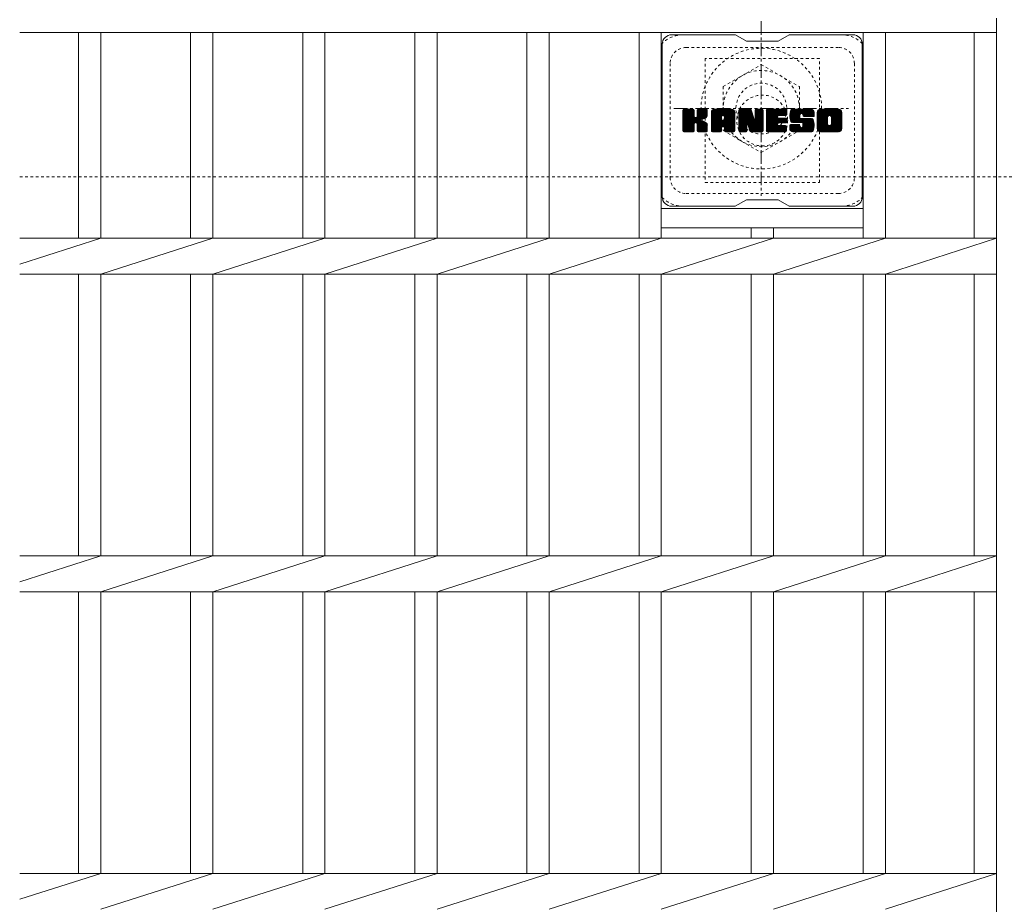
# Model space of a CAD drawing. Units: millimetres. Extents: x -1601 to 19, y -530 to 1300.
# Drawn here: x -1601 to -1291, y 866 to 1144 of the extents above; entities that cross this region are included whole.
import ezdxf

# ---------------------------------------------------------------- set-up
doc = ezdxf.new("R2010")
doc.units = ezdxf.units.MM
doc.linetypes.add('中心線（短）', pattern=[6.773333, 4.233333, -0.846667, 0.846667, -0.846667])
doc.linetypes.add('点線（標準）', pattern=[1.693333, 0.846667, -0.846667])
for name, color, linetype in [('(K)ボルトキャップ', 6, 'Continuous'), ('(K)ボルト固定部', 2, 'Continuous'), ('(K)受枠', 2, 'Continuous'), ('(K)蓋', 3, 'Continuous')]:
    doc.layers.add(name, color=color, linetype=linetype)

msp = doc.modelspace()

# ---------------------------------------------------------------- linework, layer by layer
at = {"layer": '(K)ボルトキャップ', "color": 6, "linetype": 'Continuous', "lineweight": 9}
for p, q in [((-1375.79, 1139.41), (-1395.79, 1139.41)), ((-1372.29, 1137.41), (-1375.75, 1139.41)), ((-1362.29, 1137.41), (-1358.82, 1139.41)), ((-1338.79, 1139.41), (-1358.82, 1139.41)), ((-1398.79, 1136.41), (-1398.79, 1088.41)), ((-1372.29, 1137.41), (-1362.29, 1137.41)), ((-1335.79, 1136.41), (-1335.79, 1088.41)), ((-1392.29, 1112.68), (-1389.03, 1115.93)), ((-1392.29, 1112.87), (-1389.23, 1115.93)), ((-1392.29, 1113.06), (-1389.42, 1115.93)), ((-1392.29, 1113.25), (-1389.61, 1115.93)), ((-1392.29, 1113.45), (-1389.8, 1115.93)), ((-1392.29, 1113.64), (-1389.99, 1115.93)), ((-1392.29, 1113.83), (-1390.18, 1115.93)), ((-1392.29, 1114.02), (-1390.38, 1115.93)), ((-1392.29, 1114.21), (-1390.57, 1115.93)), ((-1392.29, 1114.41), (-1390.76, 1115.93)), ((-1392.29, 1114.6), (-1390.95, 1115.93)), ((-1392.29, 1114.79), (-1391.14, 1115.93)), ((-1392.29, 1114.98), (-1391.33, 1115.93)), ((-1392.29, 1115.17), (-1391.53, 1115.93)), ((-1392.29, 1115.36), (-1391.72, 1115.93)), ((-1392.29, 1115.56), (-1391.91, 1115.93)), ((-1392.29, 1112.49), (-1388.89, 1115.88)), ((-1392.29, 1112.3), (-1388.8, 1115.79)), ((-1392.29, 1112.1), (-1388.75, 1115.64)), ((-1392.29, 1109.19), (-1392.29, 1115.63)), ((-1392.29, 1111.91), (-1388.75, 1115.45)), ((-1392.29, 1111.72), (-1388.75, 1115.26)), ((-1392.29, 1111.53), (-1388.75, 1115.06)), ((-1392.29, 1111.34), (-1388.75, 1114.87)), ((-1392.29, 1111.15), (-1388.75, 1114.68)), ((-1392.29, 1110.95), (-1388.75, 1114.49)), ((-1392.29, 1110.76), (-1388.75, 1114.3)), ((-1392.29, 1110.57), (-1388.75, 1114.11)), ((-1392.29, 1110.38), (-1388.75, 1113.91)), ((-1392.29, 1110.19), (-1388.74, 1113.74)), ((-1392.29, 1110), (-1388.68, 1113.6)), ((-1392.29, 1109.8), (-1388.59, 1113.5)), ((-1392.29, 1109.61), (-1388.48, 1113.42)), ((-1392.29, 1109.23), (-1388.12, 1113.4)), ((-1392.29, 1109.42), (-1388.33, 1113.38)), ((-1392.26, 1109.06), (-1385.39, 1115.93)), ((-1392.23, 1115.8), (-1392.15, 1115.88)), ((-1392.18, 1108.95), (-1385.2, 1115.93)), ((-1392.05, 1108.89), (-1385.01, 1115.93)), ((-1389.05, 1115.93), (-1391.98, 1115.93)), ((-1391.86, 1108.88), (-1384.82, 1115.92)), ((-1391.67, 1108.88), (-1384.7, 1115.86)), ((-1391.48, 1108.88), (-1384.62, 1115.75)), ((-1388.75, 1115.63), (-1388.75, 1113.85)), ((-1388.46, 1111.71), (-1384.59, 1115.58)), ((-1388.23, 1111.75), (-1384.59, 1115.39)), ((-1388.08, 1111.71), (-1384.59, 1115.2)), ((-1387.96, 1111.63), (-1384.59, 1115)), ((-1387.81, 1113.7), (-1385.58, 1115.93)), ((-1387.79, 1113.92), (-1385.77, 1115.93)), ((-1387.79, 1114.11), (-1385.97, 1115.93)), ((-1387.79, 1114.3), (-1386.16, 1115.93)), ((-1387.79, 1114.5), (-1386.35, 1115.93)), ((-1387.79, 1114.69), (-1386.54, 1115.93)), ((-1387.79, 1114.88), (-1386.73, 1115.93)), ((-1387.79, 1115.07), (-1386.92, 1115.93)), ((-1387.79, 1115.26), (-1387.12, 1115.93)), ((-1387.79, 1115.45), (-1387.31, 1115.93)), ((-1387.79, 1115.65), (-1387.5, 1115.93)), ((-1387.79, 1115.63), (-1387.79, 1113.85)), ((-1384.9, 1115.93), (-1387.48, 1115.93)), ((-1386.68, 1112.73), (-1384.59, 1114.81)), ((-1386.45, 1112.76), (-1384.59, 1114.62)), ((-1386.21, 1112.82), (-1384.59, 1114.43)), ((-1385.94, 1112.89), (-1384.59, 1114.24)), ((-1385.64, 1113), (-1384.6, 1114.04)), ((-1385.3, 1113.15), (-1384.65, 1113.8)), ((-1384.59, 1115.63), (-1384.59, 1114.13)), ((-1383.31, 1110.53), (-1377.91, 1115.93)), ((-1383.31, 1110.72), (-1378.11, 1115.93)), ((-1383.31, 1110.91), (-1378.3, 1115.93)), ((-1383.31, 1111.11), (-1378.49, 1115.93)), ((-1383.31, 1111.3), (-1378.68, 1115.93)), ((-1383.31, 1111.49), (-1378.87, 1115.93)), ((-1383.31, 1111.68), (-1379.06, 1115.93)), ((-1383.31, 1111.87), (-1379.26, 1115.93)), ((-1383.31, 1112.06), (-1379.45, 1115.93)), ((-1383.31, 1112.26), (-1379.64, 1115.93)), ((-1383.31, 1112.45), (-1379.83, 1115.93)), ((-1383.31, 1112.64), (-1380.02, 1115.93)), ((-1383.31, 1112.83), (-1380.21, 1115.93)), ((-1383.31, 1113.02), (-1380.41, 1115.93)), ((-1383.31, 1113.21), (-1380.6, 1115.93)), ((-1383.31, 1113.41), (-1380.79, 1115.93)), ((-1383.31, 1113.6), (-1380.98, 1115.93)), ((-1383.31, 1113.79), (-1381.17, 1115.93)), ((-1383.31, 1113.98), (-1381.36, 1115.93)), ((-1383.31, 1114.17), (-1381.56, 1115.93)), ((-1383.31, 1114.37), (-1381.75, 1115.93)), ((-1383.31, 1114.56), (-1381.94, 1115.93)), ((-1383.31, 1114.75), (-1382.13, 1115.93)), ((-1383.31, 1114.94), (-1382.32, 1115.93)), ((-1383.31, 1109.19), (-1383.31, 1114.93)), ((-1383.31, 1110.34), (-1380.12, 1113.54)), ((-1383.31, 1110.15), (-1380.12, 1113.34)), ((-1383.31, 1109.96), (-1380.12, 1113.15)), ((-1383.31, 1109.76), (-1380.12, 1112.96)), ((-1383.29, 1115.16), (-1382.54, 1115.9)), ((-1383.13, 1115.51), (-1382.9, 1115.74)), ((-1382.66, 1108.88), (-1376.09, 1115.45)), ((-1382.47, 1108.88), (-1376.02, 1115.33)), ((-1376.95, 1115.93), (-1382.31, 1115.93)), ((-1382.28, 1108.88), (-1375.97, 1115.19)), ((-1382.09, 1108.88), (-1375.94, 1115.02)), ((-1381.89, 1108.88), (-1375.94, 1114.84)), ((-1381.7, 1108.88), (-1375.94, 1114.65)), ((-1381.51, 1108.88), (-1375.94, 1114.45)), ((-1380.12, 1112.48), (-1380.12, 1113.52)), ((-1379.73, 1110.47), (-1375.94, 1114.26)), ((-1379.64, 1114.01), (-1377.72, 1115.93)), ((-1379.54, 1110.47), (-1375.94, 1114.07)), ((-1379.47, 1113.99), (-1377.53, 1115.93)), ((-1379.4, 1110.42), (-1375.94, 1113.88)), ((-1379.35, 1113.93), (-1377.34, 1115.93)), ((-1379.28, 1110.34), (-1375.94, 1113.69)), ((-1379.25, 1113.83), (-1377.15, 1115.93)), ((-1379.2, 1110.23), (-1375.94, 1113.5)), ((-1379.17, 1113.71), (-1376.95, 1115.93)), ((-1379.15, 1110.1), (-1375.94, 1113.3)), ((-1379.14, 1113.56), (-1376.78, 1115.92)), ((-1379.14, 1113.37), (-1376.62, 1115.88)), ((-1379.14, 1113.17), (-1376.49, 1115.82)), ((-1379.14, 1112.98), (-1376.37, 1115.75)), ((-1379.14, 1112.79), (-1376.26, 1115.66)), ((-1379.14, 1112.6), (-1376.17, 1115.57)), ((-1379.14, 1112.48), (-1379.14, 1113.52)), ((-1379.14, 1109.92), (-1375.94, 1113.11)), ((-1379.14, 1109.72), (-1375.94, 1112.92)), ((-1375.94, 1109.19), (-1375.94, 1114.93)), ((-1374.64, 1112.3), (-1371.02, 1115.93)), ((-1374.64, 1112.49), (-1371.2, 1115.93)), ((-1374.64, 1112.68), (-1371.39, 1115.93)), ((-1374.64, 1112.87), (-1371.59, 1115.93)), ((-1374.64, 1113.07), (-1371.78, 1115.93)), ((-1374.64, 1113.26), (-1371.97, 1115.93)), ((-1374.64, 1113.45), (-1372.16, 1115.93)), ((-1374.64, 1113.64), (-1372.35, 1115.93)), ((-1374.64, 1113.83), (-1372.54, 1115.93)), ((-1374.64, 1114.02), (-1372.74, 1115.93)), ((-1374.64, 1114.22), (-1372.93, 1115.93)), ((-1374.64, 1114.41), (-1373.12, 1115.93)), ((-1374.64, 1114.6), (-1373.31, 1115.93)), ((-1374.64, 1114.79), (-1373.5, 1115.93)), ((-1374.64, 1114.98), (-1373.7, 1115.93)), ((-1374.64, 1115.17), (-1373.89, 1115.93)), ((-1374.64, 1115.37), (-1374.08, 1115.93)), ((-1374.64, 1115.56), (-1374.27, 1115.93)), ((-1374.64, 1112.11), (-1370.88, 1115.87)), ((-1374.64, 1111.91), (-1370.8, 1115.76)), ((-1374.64, 1115.63), (-1374.64, 1109.19)), ((-1374.64, 1111.72), (-1370.75, 1115.62)), ((-1374.64, 1111.53), (-1370.7, 1115.47)), ((-1374.64, 1111.34), (-1370.66, 1115.33)), ((-1374.64, 1111.15), (-1370.61, 1115.18)), ((-1374.64, 1110.96), (-1370.56, 1115.04)), ((-1374.64, 1110.76), (-1370.52, 1114.89)), ((-1374.64, 1110.57), (-1370.47, 1114.75)), ((-1374.64, 1110.38), (-1370.42, 1114.6)), ((-1374.64, 1110.19), (-1370.38, 1114.46)), ((-1374.64, 1110), (-1370.33, 1114.31)), ((-1374.64, 1109.81), (-1370.28, 1114.17)), ((-1374.64, 1109.61), (-1370.24, 1114.02)), ((-1374.64, 1109.42), (-1370.19, 1113.88)), ((-1374.64, 1109.23), (-1370.14, 1113.73)), ((-1374.62, 1109.06), (-1370.1, 1113.59)), ((-1374.59, 1115.81), (-1374.52, 1115.88)), ((-1374.54, 1108.95), (-1370.05, 1113.44)), ((-1374.41, 1108.89), (-1370, 1113.3)), ((-1374.34, 1115.93), (-1371.07, 1115.93)), ((-1371.99, 1111.11), (-1369.96, 1113.15)), ((-1371.82, 1111.1), (-1369.91, 1113.01)), ((-1371.65, 1110.69), (-1366.99, 1115.35)), ((-1371.61, 1110.54), (-1366.99, 1115.16)), ((-1371.56, 1110.4), (-1366.99, 1114.97)), ((-1371.52, 1110.25), (-1366.99, 1114.78)), ((-1371.47, 1110.1), (-1366.99, 1114.59)), ((-1371.43, 1109.95), (-1366.99, 1114.39)), ((-1371.39, 1109.8), (-1366.99, 1114.2)), ((-1371.34, 1109.66), (-1366.99, 1114.01)), ((-1371.3, 1109.51), (-1366.99, 1113.82)), ((-1371.25, 1109.36), (-1366.99, 1113.63)), ((-1371.21, 1109.21), (-1366.99, 1113.44)), ((-1371.17, 1109.07), (-1366.99, 1113.24)), ((-1371.08, 1108.96), (-1366.99, 1113.05)), ((-1370.78, 1115.72), (-1369.86, 1112.85)), ((-1369.55, 1113.75), (-1367.37, 1115.93)), ((-1369.55, 1113.94), (-1367.56, 1115.93)), ((-1369.55, 1114.13), (-1367.75, 1115.93)), ((-1369.55, 1114.32), (-1367.94, 1115.93)), ((-1369.55, 1114.51), (-1368.13, 1115.93)), ((-1369.55, 1114.71), (-1368.33, 1115.93)), ((-1369.55, 1114.9), (-1368.52, 1115.93)), ((-1369.55, 1115.09), (-1368.71, 1115.93)), ((-1369.55, 1115.28), (-1368.9, 1115.93)), ((-1369.55, 1115.47), (-1369.09, 1115.93)), ((-1369.55, 1115.67), (-1369.29, 1115.93)), ((-1369.55, 1113.56), (-1367.19, 1115.92)), ((-1369.55, 1113.36), (-1367.07, 1115.84)), ((-1369.55, 1113.17), (-1367, 1115.72)), ((-1369.55, 1115.63), (-1369.55, 1112.9)), ((-1369.55, 1112.98), (-1366.99, 1115.55)), ((-1369.25, 1115.93), (-1367.29, 1115.93)), ((-1366.99, 1115.63), (-1366.99, 1109.19)), ((-1366.01, 1110.39), (-1360.47, 1115.93)), ((-1366.01, 1110.58), (-1360.66, 1115.93)), ((-1366.01, 1110.77), (-1360.85, 1115.93)), ((-1366.01, 1110.96), (-1361.04, 1115.93)), ((-1366.01, 1111.15), (-1361.23, 1115.93)), ((-1366.01, 1111.35), (-1361.42, 1115.93)), ((-1366.01, 1111.54), (-1361.62, 1115.93)), ((-1366.01, 1111.73), (-1361.81, 1115.93)), ((-1366.01, 1111.92), (-1362, 1115.93)), ((-1366.01, 1112.11), (-1362.19, 1115.93)), ((-1366.01, 1112.3), (-1362.38, 1115.93)), ((-1366.01, 1112.5), (-1362.57, 1115.93)), ((-1366.01, 1112.69), (-1362.77, 1115.93)), ((-1366.01, 1112.88), (-1362.96, 1115.93)), ((-1366.01, 1113.07), (-1363.15, 1115.93)), ((-1366.01, 1113.26), (-1363.34, 1115.93)), ((-1366.01, 1113.45), (-1363.53, 1115.93)), ((-1366.01, 1113.65), (-1363.73, 1115.93)), ((-1366.01, 1113.84), (-1363.92, 1115.93)), ((-1366.01, 1114.03), (-1364.11, 1115.93)), ((-1366.01, 1114.22), (-1364.3, 1115.93)), ((-1366.01, 1114.41), (-1364.49, 1115.93)), ((-1366.01, 1114.61), (-1364.68, 1115.93)), ((-1366.01, 1114.8), (-1364.88, 1115.93)), ((-1366.01, 1114.99), (-1365.07, 1115.93)), ((-1366.01, 1115.18), (-1365.26, 1115.93)), ((-1366.01, 1115.37), (-1365.45, 1115.93)), ((-1366.01, 1115.56), (-1365.64, 1115.93)), ((-1366.01, 1109.19), (-1366.01, 1115.63)), ((-1366.01, 1110.2), (-1362.44, 1113.77)), ((-1366.01, 1110), (-1362.47, 1113.55)), ((-1366.01, 1109.81), (-1362.42, 1113.4)), ((-1366.01, 1109.62), (-1362.34, 1113.29)), ((-1366.01, 1109.43), (-1362.22, 1113.22)), ((-1366.01, 1109.24), (-1362.06, 1113.18)), ((-1365.99, 1109.07), (-1361.87, 1113.18)), ((-1365.91, 1108.96), (-1361.68, 1113.18)), ((-1365.78, 1108.89), (-1361.49, 1113.18)), ((-1365.71, 1115.93), (-1359.9, 1115.93)), ((-1365.6, 1108.88), (-1361.3, 1113.18)), ((-1365.4, 1108.88), (-1361.11, 1113.18)), ((-1365.21, 1108.88), (-1360.91, 1113.18)), ((-1365.02, 1108.88), (-1360.72, 1113.18)), ((-1362.21, 1113.99), (-1360.27, 1115.93)), ((-1362.08, 1111.63), (-1360.53, 1113.18)), ((-1359.9, 1114.03), (-1362.05, 1114.03)), ((-1359.9, 1113.18), (-1362.05, 1113.18)), ((-1361.99, 1114.03), (-1360.08, 1115.93)), ((-1361.89, 1111.63), (-1360.34, 1113.18)), ((-1361.8, 1114.03), (-1359.89, 1115.93)), ((-1361.7, 1111.63), (-1360.15, 1113.18)), ((-1361.6, 1114.03), (-1359.74, 1115.89)), ((-1361.5, 1111.63), (-1359.96, 1113.18)), ((-1361.41, 1114.03), (-1359.65, 1115.79)), ((-1361.31, 1111.63), (-1359.79, 1113.16)), ((-1361.22, 1114.03), (-1359.6, 1115.64)), ((-1361.12, 1111.63), (-1359.68, 1113.08)), ((-1361.03, 1114.03), (-1359.6, 1115.45)), ((-1360.93, 1111.63), (-1359.61, 1112.95)), ((-1360.84, 1114.03), (-1359.6, 1115.26)), ((-1360.65, 1114.03), (-1359.6, 1115.07)), ((-1360.45, 1114.03), (-1359.6, 1114.88)), ((-1360.26, 1114.03), (-1359.6, 1114.69)), ((-1360.07, 1114.03), (-1359.6, 1114.49)), ((-1359.88, 1114.03), (-1359.6, 1114.3)), ((-1359.6, 1114.33), (-1359.6, 1115.63)), ((-1358.63, 1113.74), (-1356.44, 1115.93)), ((-1358.63, 1113.93), (-1356.63, 1115.93)), ((-1358.63, 1114.13), (-1356.82, 1115.93)), ((-1358.62, 1113.56), (-1356.25, 1115.93)), ((-1358.61, 1113.38), (-1356.06, 1115.93)), ((-1358.61, 1114.34), (-1357.01, 1115.93)), ((-1358.59, 1113.21), (-1355.86, 1115.93)), ((-1358.58, 1114.56), (-1357.21, 1115.93)), ((-1358.56, 1113.04), (-1355.67, 1115.93)), ((-1358.53, 1112.88), (-1355.48, 1115.93)), ((-1358.53, 1114.8), (-1357.4, 1115.93)), ((-1358.49, 1112.73), (-1355.29, 1115.93)), ((-1358.47, 1115.05), (-1357.59, 1115.93)), ((-1358.45, 1112.58), (-1355.1, 1115.93)), ((-1358.41, 1112.43), (-1354.91, 1115.93)), ((-1358.39, 1115.32), (-1357.78, 1115.93)), ((-1358.36, 1112.29), (-1354.71, 1115.93)), ((-1358.31, 1112.15), (-1354.52, 1115.93)), ((-1358.27, 1115.64), (-1358.02, 1115.89)), ((-1358.25, 1112.02), (-1354.33, 1115.93)), ((-1358.16, 1111.91), (-1354.14, 1115.93)), ((-1358.05, 1111.83), (-1353.95, 1115.93)), ((-1357.91, 1111.78), (-1355.44, 1114.25)), ((-1351.95, 1115.93), (-1357.81, 1115.93)), ((-1357.73, 1111.76), (-1355.45, 1114.05)), ((-1357.54, 1111.76), (-1355.45, 1113.86)), ((-1357.35, 1111.76), (-1355.45, 1113.67)), ((-1357.16, 1111.76), (-1355.45, 1113.47)), ((-1356.96, 1111.76), (-1355.44, 1113.29)), ((-1356.77, 1111.76), (-1355.38, 1113.16)), ((-1356.58, 1111.76), (-1355.27, 1113.08)), ((-1356.39, 1111.76), (-1355.1, 1113.05)), ((-1356.2, 1111.76), (-1354.91, 1113.05)), ((-1356.01, 1111.76), (-1354.72, 1113.05)), ((-1355.82, 1108.88), (-1351.66, 1113.04)), ((-1355.81, 1111.76), (-1354.53, 1113.05)), ((-1355.63, 1108.88), (-1351.52, 1112.99)), ((-1355.62, 1111.76), (-1354.34, 1113.05)), ((-1355.45, 1113.35), (-1355.45, 1114.15)), ((-1355.43, 1111.76), (-1354.14, 1113.05)), ((-1355.43, 1108.88), (-1351.41, 1112.91)), ((-1355.24, 1111.76), (-1353.95, 1113.05)), ((-1355.14, 1113.05), (-1351.76, 1113.05)), ((-1355.05, 1114.63), (-1353.76, 1115.93)), ((-1355.05, 1111.76), (-1353.76, 1113.05)), ((-1354.86, 1114.64), (-1353.56, 1115.93)), ((-1354.85, 1111.76), (-1353.57, 1113.05)), ((-1354.72, 1114.59), (-1353.37, 1115.93)), ((-1354.68, 1111.75), (-1353.38, 1113.05)), ((-1354.61, 1114.51), (-1353.18, 1115.93)), ((-1354.57, 1110.33), (-1351.84, 1113.05)), ((-1354.56, 1111.68), (-1353.19, 1113.05)), ((-1354.52, 1114.4), (-1352.99, 1115.93)), ((-1354.49, 1111.56), (-1352.99, 1113.05)), ((-1354.47, 1114.26), (-1352.8, 1115.93)), ((-1354.47, 1110.62), (-1352.04, 1113.05)), ((-1354.47, 1110.81), (-1352.23, 1113.05)), ((-1354.47, 1111), (-1352.42, 1113.05)), ((-1354.47, 1111.19), (-1352.61, 1113.05)), ((-1354.47, 1111.38), (-1352.8, 1113.05)), ((-1354.45, 1114.08), (-1352.6, 1115.93)), ((-1354.45, 1113.97), (-1354.45, 1114.15)), ((-1354.44, 1113.9), (-1352.41, 1115.93)), ((-1354.38, 1113.77), (-1352.22, 1115.93)), ((-1354.27, 1113.69), (-1352.03, 1115.93)), ((-1354.15, 1113.67), (-1350.94, 1113.67)), ((-1354.1, 1113.67), (-1351.84, 1115.93)), ((-1353.91, 1113.67), (-1351.68, 1115.9)), ((-1353.72, 1113.67), (-1351.54, 1115.85)), ((-1353.53, 1113.67), (-1351.41, 1115.78)), ((-1353.34, 1113.67), (-1351.3, 1115.7)), ((-1353.14, 1113.67), (-1351.2, 1115.61)), ((-1352.95, 1113.67), (-1351.12, 1115.5)), ((-1352.76, 1113.67), (-1351.05, 1115.38)), ((-1352.57, 1113.67), (-1350.99, 1115.24)), ((-1352.38, 1113.67), (-1350.95, 1115.09)), ((-1352.19, 1113.67), (-1350.94, 1114.91)), ((-1351.99, 1113.67), (-1350.94, 1114.72)), ((-1351.8, 1113.67), (-1350.94, 1114.53)), ((-1351.61, 1113.67), (-1350.94, 1114.34)), ((-1351.42, 1113.67), (-1350.94, 1114.15)), ((-1351.23, 1113.67), (-1350.94, 1113.95)), ((-1351.04, 1113.67), (-1350.94, 1113.76)), ((-1350.94, 1114.93), (-1350.94, 1113.67)), ((-1349.96, 1110.52), (-1344.55, 1115.93)), ((-1349.96, 1110.71), (-1344.74, 1115.93)), ((-1349.96, 1110.9), (-1344.94, 1115.93)), ((-1349.96, 1111.1), (-1345.13, 1115.93)), ((-1349.96, 1111.29), (-1345.32, 1115.93)), ((-1349.96, 1111.48), (-1345.51, 1115.93)), ((-1349.96, 1111.67), (-1345.7, 1115.93)), ((-1349.96, 1111.86), (-1345.89, 1115.93)), ((-1349.96, 1112.05), (-1346.09, 1115.93)), ((-1349.96, 1112.25), (-1346.28, 1115.93)), ((-1349.96, 1112.44), (-1346.47, 1115.93)), ((-1349.96, 1112.63), (-1346.66, 1115.93)), ((-1349.96, 1112.82), (-1346.85, 1115.93)), ((-1349.96, 1113.01), (-1347.04, 1115.93)), ((-1349.96, 1113.21), (-1347.24, 1115.93)), ((-1349.96, 1113.4), (-1347.43, 1115.93)), ((-1349.96, 1113.59), (-1347.62, 1115.93)), ((-1349.96, 1113.78), (-1347.81, 1115.93)), ((-1349.96, 1113.97), (-1348, 1115.93)), ((-1349.96, 1114.16), (-1348.19, 1115.93)), ((-1349.96, 1114.36), (-1348.39, 1115.93)), ((-1349.96, 1114.55), (-1348.58, 1115.93)), ((-1349.96, 1114.74), (-1348.77, 1115.93)), ((-1349.96, 1114.93), (-1348.96, 1115.93)), ((-1349.96, 1109.89), (-1349.96, 1114.93)), ((-1349.96, 1110.33), (-1346.71, 1113.58)), ((-1349.96, 1110.14), (-1346.74, 1113.36)), ((-1349.96, 1109.95), (-1346.74, 1113.17)), ((-1349.95, 1109.76), (-1346.74, 1112.98)), ((-1349.94, 1115.15), (-1349.18, 1115.91)), ((-1349.79, 1115.48), (-1349.51, 1115.76)), ((-1343.29, 1115.93), (-1348.96, 1115.93)), ((-1347.77, 1108.88), (-1342.29, 1114.36)), ((-1347.57, 1108.88), (-1342.29, 1114.17)), ((-1347.38, 1108.88), (-1342.29, 1113.98)), ((-1347.19, 1108.88), (-1342.29, 1113.79)), ((-1347, 1108.88), (-1342.29, 1113.6)), ((-1346.81, 1108.88), (-1342.29, 1113.4)), ((-1346.74, 1111.42), (-1346.74, 1113.39)), ((-1346.61, 1108.88), (-1342.29, 1113.21)), ((-1346.42, 1108.88), (-1342.29, 1113.02)), ((-1346.31, 1113.98), (-1344.36, 1115.93)), ((-1346.09, 1114.01), (-1344.17, 1115.93)), ((-1345.93, 1113.98), (-1343.98, 1115.93)), ((-1345.8, 1113.92), (-1343.79, 1115.93)), ((-1345.69, 1113.83), (-1343.59, 1115.93)), ((-1345.61, 1113.73), (-1343.4, 1115.93)), ((-1345.54, 1113.6), (-1343.21, 1115.93)), ((-1345.52, 1111.33), (-1342.29, 1114.56)), ((-1345.51, 1113.44), (-1343.05, 1115.9)), ((-1345.51, 1113.25), (-1342.9, 1115.85)), ((-1345.51, 1113.06), (-1342.78, 1115.79)), ((-1345.51, 1112.87), (-1342.66, 1115.71)), ((-1345.51, 1112.68), (-1342.56, 1115.62)), ((-1345.51, 1112.48), (-1342.48, 1115.51)), ((-1345.51, 1112.29), (-1342.4, 1115.4)), ((-1345.51, 1112.1), (-1342.34, 1115.26)), ((-1345.51, 1111.91), (-1342.3, 1115.11)), ((-1345.51, 1111.72), (-1342.29, 1114.94)), ((-1345.51, 1111.53), (-1342.29, 1114.75)), ((-1345.51, 1111.42), (-1345.51, 1113.39)), ((-1342.29, 1114.93), (-1342.29, 1109.89)), ((-1391.29, 1108.88), (-1388.71, 1111.46)), ((-1391.1, 1108.88), (-1388.75, 1111.23)), ((-1390.9, 1108.88), (-1388.75, 1111.04)), ((-1390.71, 1108.88), (-1388.75, 1110.85)), ((-1390.52, 1108.88), (-1388.75, 1110.65)), ((-1390.33, 1108.88), (-1388.75, 1110.46)), ((-1390.14, 1108.88), (-1388.75, 1110.27)), ((-1389.95, 1108.88), (-1388.75, 1110.08)), ((-1389.75, 1108.88), (-1388.75, 1109.89)), ((-1388.75, 1109.19), (-1388.75, 1111.27)), ((-1387.87, 1111.53), (-1386.83, 1112.57)), ((-1387.81, 1111.4), (-1386.78, 1112.43)), ((-1387.8, 1111.23), (-1386.63, 1112.39)), ((-1387.8, 1111.03), (-1386.46, 1112.37)), ((-1387.8, 1110.84), (-1386.29, 1112.34)), ((-1387.8, 1110.65), (-1386.14, 1112.31)), ((-1387.8, 1110.46), (-1385.98, 1112.27)), ((-1387.8, 1110.27), (-1385.84, 1112.22)), ((-1387.8, 1110.08), (-1385.7, 1112.17)), ((-1387.8, 1109.88), (-1385.56, 1112.12)), ((-1387.8, 1109.69), (-1385.43, 1112.05)), ((-1387.8, 1109.5), (-1385.31, 1111.99)), ((-1387.8, 1109.31), (-1385.19, 1111.91)), ((-1387.8, 1109.19), (-1387.8, 1111.27)), ((-1387.79, 1109.12), (-1385.07, 1111.84)), ((-1387.73, 1108.99), (-1384.96, 1111.76)), ((-1387.62, 1108.91), (-1384.86, 1111.67)), ((-1387.45, 1108.88), (-1384.78, 1111.56)), ((-1387.26, 1108.88), (-1384.7, 1111.44)), ((-1387.07, 1108.88), (-1384.65, 1111.31)), ((-1386.88, 1108.88), (-1384.6, 1111.16)), ((-1386.69, 1108.88), (-1384.59, 1110.98)), ((-1386.49, 1108.88), (-1384.59, 1110.79)), ((-1386.3, 1108.88), (-1384.59, 1110.6)), ((-1386.11, 1108.88), (-1384.59, 1110.41)), ((-1385.92, 1108.88), (-1384.59, 1110.22)), ((-1385.73, 1108.88), (-1384.59, 1110.02)), ((-1385.54, 1108.88), (-1384.59, 1109.83)), ((-1384.59, 1109.19), (-1384.59, 1110.97)), ((-1383.31, 1109.57), (-1380.12, 1112.77)), ((-1383.31, 1109.38), (-1380.12, 1112.58)), ((-1383.31, 1109.19), (-1380.09, 1112.41)), ((-1383.28, 1109.04), (-1379.93, 1112.38)), ((-1383.18, 1108.94), (-1379.74, 1112.38)), ((-1383.04, 1108.89), (-1379.55, 1112.38)), ((-1382.85, 1108.88), (-1379.35, 1112.38)), ((-1381.32, 1108.88), (-1380.11, 1110.1)), ((-1381.13, 1108.88), (-1380.12, 1109.89)), ((-1380.12, 1109.19), (-1380.12, 1109.99)), ((-1379.24, 1112.38), (-1380.02, 1112.38)), ((-1379.14, 1109.53), (-1375.94, 1112.73)), ((-1379.14, 1109.34), (-1375.94, 1112.54)), ((-1379.14, 1109.19), (-1379.14, 1109.99)), ((-1379.13, 1109.15), (-1375.94, 1112.35)), ((-1379.08, 1109.01), (-1375.94, 1112.15)), ((-1378.98, 1108.92), (-1375.94, 1111.96)), ((-1378.83, 1108.88), (-1375.94, 1111.77)), ((-1378.63, 1108.88), (-1375.94, 1111.58)), ((-1378.44, 1108.88), (-1375.94, 1111.39)), ((-1378.25, 1108.88), (-1375.94, 1111.2)), ((-1378.06, 1108.88), (-1375.94, 1111)), ((-1377.87, 1108.88), (-1375.94, 1110.81)), ((-1377.68, 1108.88), (-1375.94, 1110.62)), ((-1377.48, 1108.88), (-1375.94, 1110.43)), ((-1377.29, 1108.88), (-1375.94, 1110.24)), ((-1377.1, 1108.88), (-1375.94, 1110.04)), ((-1376.91, 1108.88), (-1375.94, 1109.85)), ((-1374.22, 1108.88), (-1372.1, 1111.01)), ((-1374.03, 1108.88), (-1372.12, 1110.8)), ((-1373.84, 1108.88), (-1372.12, 1110.61)), ((-1373.65, 1108.88), (-1372.12, 1110.42)), ((-1373.46, 1108.88), (-1372.12, 1110.23)), ((-1373.27, 1108.88), (-1372.12, 1110.03)), ((-1373.07, 1108.88), (-1372.12, 1109.84)), ((-1372.12, 1109.19), (-1372.12, 1110.93)), ((-1371.74, 1110.99), (-1369.86, 1112.86)), ((-1371.18, 1109.1), (-1371.74, 1110.99)), ((-1371.69, 1110.84), (-1369.78, 1112.76)), ((-1370.96, 1108.89), (-1366.99, 1112.86)), ((-1370.77, 1108.88), (-1366.99, 1112.67)), ((-1370.58, 1108.88), (-1366.99, 1112.48)), ((-1370.39, 1108.88), (-1366.99, 1112.29)), ((-1370.2, 1108.88), (-1366.99, 1112.09)), ((-1370.01, 1108.88), (-1366.99, 1111.9)), ((-1369.81, 1108.88), (-1366.99, 1111.71)), ((-1369.62, 1108.88), (-1366.99, 1111.52)), ((-1369.43, 1108.88), (-1366.99, 1111.33)), ((-1369.24, 1108.88), (-1366.99, 1111.14)), ((-1369.05, 1108.88), (-1366.99, 1110.94)), ((-1368.86, 1108.88), (-1366.99, 1110.75)), ((-1368.66, 1108.88), (-1366.99, 1110.56)), ((-1368.47, 1108.88), (-1366.99, 1110.37)), ((-1368.28, 1108.88), (-1366.99, 1110.18)), ((-1368.09, 1108.88), (-1366.99, 1109.99)), ((-1364.83, 1108.88), (-1362.47, 1111.24)), ((-1364.64, 1108.88), (-1362.45, 1111.08)), ((-1364.45, 1108.88), (-1362.37, 1110.96)), ((-1364.25, 1108.88), (-1362.27, 1110.87)), ((-1364.06, 1108.88), (-1362.13, 1110.82)), ((-1363.87, 1108.88), (-1361.94, 1110.81)), ((-1363.68, 1108.88), (-1361.75, 1110.81)), ((-1363.49, 1108.88), (-1361.56, 1110.81)), ((-1363.3, 1108.88), (-1361.37, 1110.81)), ((-1363.1, 1108.88), (-1361.18, 1110.81)), ((-1362.91, 1108.88), (-1360.99, 1110.81)), ((-1362.72, 1108.88), (-1360.79, 1110.81)), ((-1362.53, 1108.88), (-1360.6, 1110.81)), ((-1362.34, 1108.88), (-1360.41, 1110.81)), ((-1362.15, 1108.88), (-1360.22, 1110.81)), ((-1359.9, 1111.63), (-1362.06, 1111.63)), ((-1359.93, 1110.81), (-1362.06, 1110.81)), ((-1361.95, 1108.88), (-1360.03, 1110.81)), ((-1361.76, 1108.88), (-1359.85, 1110.8)), ((-1361.57, 1108.88), (-1359.72, 1110.73)), ((-1361.38, 1108.88), (-1359.65, 1110.62)), ((-1361.19, 1108.88), (-1359.63, 1110.44)), ((-1360.99, 1108.88), (-1359.63, 1110.25)), ((-1360.8, 1108.88), (-1359.63, 1110.06)), ((-1360.74, 1111.63), (-1359.6, 1112.77)), ((-1360.61, 1108.88), (-1359.63, 1109.87)), ((-1360.55, 1111.63), (-1359.6, 1112.58)), ((-1360.35, 1111.63), (-1359.6, 1112.39)), ((-1360.16, 1111.63), (-1359.6, 1112.19)), ((-1359.97, 1111.63), (-1359.6, 1112)), ((-1359.63, 1109.19), (-1359.63, 1110.51)), ((-1359.6, 1111.94), (-1359.6, 1112.88)), ((-1358.63, 1109.9), (-1357.41, 1111.13)), ((-1358.63, 1110.09), (-1357.6, 1111.13)), ((-1358.63, 1110.29), (-1357.79, 1111.13)), ((-1358.63, 1110.48), (-1357.98, 1111.13)), ((-1358.63, 1110.67), (-1358.17, 1111.13)), ((-1358.63, 1110.86), (-1358.37, 1111.13)), ((-1358.63, 1110.83), (-1358.63, 1109.89)), ((-1358.62, 1109.72), (-1357.21, 1111.13)), ((-1358.58, 1109.57), (-1357.02, 1111.13)), ((-1358.53, 1109.44), (-1356.83, 1111.13)), ((-1358.45, 1109.32), (-1356.64, 1111.13)), ((-1358.37, 1109.21), (-1356.45, 1111.13)), ((-1358.33, 1111.13), (-1355.73, 1111.13)), ((-1358.27, 1109.12), (-1356.26, 1111.13)), ((-1358.16, 1109.04), (-1356.06, 1111.13)), ((-1358.03, 1108.97), (-1355.87, 1111.13)), ((-1357.89, 1108.92), (-1355.68, 1111.13)), ((-1354.77, 1111.76), (-1357.81, 1111.76)), ((-1357.73, 1108.89), (-1355.55, 1111.07)), ((-1357.54, 1108.88), (-1355.46, 1110.97)), ((-1357.35, 1108.88), (-1355.43, 1110.81)), ((-1357.16, 1108.88), (-1355.43, 1110.61)), ((-1356.97, 1108.88), (-1355.4, 1110.45)), ((-1356.78, 1108.88), (-1355.33, 1110.33)), ((-1356.58, 1108.88), (-1355.24, 1110.23)), ((-1356.39, 1108.88), (-1355.11, 1110.17)), ((-1356.2, 1108.88), (-1354.95, 1110.14)), ((-1356.01, 1108.88), (-1354.66, 1110.23)), ((-1355.43, 1110.83), (-1355.43, 1110.62)), ((-1355.24, 1108.88), (-1351.33, 1112.8)), ((-1355.05, 1108.88), (-1351.27, 1112.67)), ((-1354.86, 1108.88), (-1351.22, 1112.53)), ((-1354.67, 1108.88), (-1351.17, 1112.39)), ((-1354.48, 1108.88), (-1351.12, 1112.24)), ((-1354.47, 1111.46), (-1354.47, 1110.62)), ((-1354.28, 1108.88), (-1351.08, 1112.09)), ((-1354.09, 1108.88), (-1351.04, 1111.93)), ((-1353.9, 1108.88), (-1351.01, 1111.77)), ((-1353.71, 1108.88), (-1350.99, 1111.61)), ((-1353.52, 1108.88), (-1350.96, 1111.44)), ((-1353.33, 1108.88), (-1350.95, 1111.26)), ((-1353.13, 1108.88), (-1350.94, 1111.08)), ((-1352.94, 1108.88), (-1350.94, 1110.89)), ((-1352.75, 1108.88), (-1350.95, 1110.69)), ((-1352.56, 1108.88), (-1350.97, 1110.48)), ((-1352.37, 1108.88), (-1351, 1110.26)), ((-1352.17, 1108.88), (-1351.04, 1110.02)), ((-1349.92, 1109.6), (-1346.74, 1112.78)), ((-1349.87, 1109.47), (-1346.74, 1112.59)), ((-1349.8, 1109.34), (-1346.74, 1112.4)), ((-1349.72, 1109.23), (-1346.74, 1112.21)), ((-1349.62, 1109.14), (-1346.74, 1112.02)), ((-1349.51, 1109.05), (-1346.74, 1111.83)), ((-1349.39, 1108.98), (-1346.74, 1111.63)), ((-1349.25, 1108.93), (-1346.74, 1111.44)), ((-1349.1, 1108.89), (-1346.72, 1111.27)), ((-1348.92, 1108.88), (-1346.67, 1111.13)), ((-1348.72, 1108.88), (-1346.59, 1111.02)), ((-1348.53, 1108.88), (-1346.49, 1110.93)), ((-1348.34, 1108.88), (-1346.37, 1110.86)), ((-1348.15, 1108.88), (-1346.22, 1110.81)), ((-1347.96, 1108.88), (-1346.03, 1110.81)), ((-1346.23, 1108.88), (-1342.29, 1112.83)), ((-1346.04, 1108.88), (-1342.29, 1112.64)), ((-1345.85, 1108.88), (-1342.29, 1112.45)), ((-1345.66, 1108.88), (-1342.29, 1112.25)), ((-1345.46, 1108.88), (-1342.29, 1112.06)), ((-1345.27, 1108.88), (-1342.29, 1111.87)), ((-1345.08, 1108.88), (-1342.29, 1111.68)), ((-1344.89, 1108.88), (-1342.29, 1111.49)), ((-1344.7, 1108.88), (-1342.29, 1111.3)), ((-1344.51, 1108.88), (-1342.29, 1111.1)), ((-1344.31, 1108.88), (-1342.29, 1110.91)), ((-1344.12, 1108.88), (-1342.29, 1110.72)), ((-1343.93, 1108.88), (-1342.29, 1110.53)), ((-1343.74, 1108.88), (-1342.29, 1110.34)), ((-1343.55, 1108.88), (-1342.29, 1110.15)), ((-1343.36, 1108.88), (-1342.29, 1109.95)), ((-1391.98, 1108.88), (-1389.05, 1108.88)), ((-1389.56, 1108.88), (-1388.75, 1109.7)), ((-1389.37, 1108.88), (-1388.75, 1109.5)), ((-1389.18, 1108.88), (-1388.75, 1109.31)), ((-1388.98, 1108.89), (-1388.76, 1109.11)), ((-1387.49, 1108.88), (-1384.89, 1108.88)), ((-1385.34, 1108.88), (-1384.59, 1109.64)), ((-1385.15, 1108.88), (-1384.59, 1109.45)), ((-1384.96, 1108.88), (-1384.59, 1109.26)), ((-1384.71, 1108.94), (-1384.65, 1109.01)), ((-1380.42, 1108.88), (-1383.01, 1108.88)), ((-1380.93, 1108.88), (-1380.12, 1109.7)), ((-1380.74, 1108.88), (-1380.12, 1109.51)), ((-1380.55, 1108.88), (-1380.12, 1109.32)), ((-1380.35, 1108.89), (-1380.13, 1109.12)), ((-1378.83, 1108.88), (-1376.24, 1108.88)), ((-1376.72, 1108.88), (-1375.94, 1109.66)), ((-1376.52, 1108.88), (-1375.94, 1109.47)), ((-1376.33, 1108.88), (-1375.94, 1109.28)), ((-1376.11, 1108.91), (-1375.97, 1109.06)), ((-1372.42, 1108.88), (-1374.34, 1108.88)), ((-1372.88, 1108.88), (-1372.12, 1109.65)), ((-1372.69, 1108.88), (-1372.12, 1109.46)), ((-1372.5, 1108.88), (-1372.12, 1109.27)), ((-1372.26, 1108.93), (-1372.16, 1109.03)), ((-1367.29, 1108.88), (-1370.89, 1108.88)), ((-1367.9, 1108.88), (-1366.99, 1109.79)), ((-1367.71, 1108.88), (-1366.99, 1109.6)), ((-1367.51, 1108.88), (-1366.99, 1109.41)), ((-1367.32, 1108.88), (-1366.99, 1109.22)), ((-1365.71, 1108.88), (-1359.93, 1108.88)), ((-1360.42, 1108.88), (-1359.63, 1109.68)), ((-1360.23, 1108.88), (-1359.63, 1109.48)), ((-1360.04, 1108.88), (-1359.63, 1109.29)), ((-1359.83, 1108.9), (-1359.65, 1109.08)), ((-1351.76, 1108.88), (-1357.63, 1108.88)), ((-1351.98, 1108.88), (-1351.1, 1109.77)), ((-1351.79, 1108.88), (-1351.19, 1109.49)), ((-1351.55, 1108.93), (-1351.31, 1109.18)), ((-1343.29, 1108.88), (-1348.96, 1108.88)), ((-1343.15, 1108.89), (-1342.3, 1109.75)), ((-1342.89, 1108.97), (-1342.37, 1109.48)), ((-1395.79, 1085.41), (-1375.79, 1085.41)), ((-1372.29, 1087.41), (-1375.79, 1085.41)), ((-1372.29, 1087.41), (-1362.29, 1087.41)), ((-1358.79, 1085.41), (-1362.29, 1087.41)), ((-1358.79, 1085.41), (-1338.79, 1085.41))]:
    msp.add_line(p, q, dxfattribs=at)
at = {"layer": '(K)ボルトキャップ', "color": 6, "linetype": '点線（標準）', "lineweight": 9}
for p, q in [((-1391.29, 1135.41), (-1367.29, 1135.41)), ((-1343.29, 1135.41), (-1367.29, 1135.41)), ((-1396.29, 1130.41), (-1396.29, 1094.41)), ((-1338.29, 1130.41), (-1338.29, 1094.41)), ((-1391.29, 1089.41), (-1367.29, 1089.41)), ((-1343.29, 1089.41), (-1367.29, 1089.41))]:
    msp.add_line(p, q, dxfattribs=at)
at = {"layer": '(K)ボルトキャップ', "color": 4, "linetype": '点線（標準）', "lineweight": 9}
for p, q in [((-1349.29, 1131.91), (-1385.29, 1131.91)), ((-1385.29, 1131.91), (-1385.29, 1092.91)), ((-1349.29, 1092.91), (-1349.29, 1131.91)), ((-1385.29, 1092.91), (-1349.29, 1092.91))]:
    msp.add_line(p, q, dxfattribs=at)
msp.add_circle((-1367.29, 1112.41), 8, dxfattribs=at)
at = {"layer": '(K)ボルトキャップ', "color": 6, "linetype": 'Continuous', "lineweight": 9}
for centre, radius, start, end in [((-1395.79, 1136.41), 3, 90, 180), ((-1338.79, 1136.41), 3, 0, 90), ((-1392.29, 1130.41), 9, 136.1547, 139.0749), ((-1342.29, 1130.41), 9, 40.9279, 43.8482), ((-1391.98, 1115.63), 0.302, 90, 180), ((-1389.05, 1115.63), 0.302, 0, 90), ((-1388.27, 1113.85), 0.483, 180, 0), ((-1387.48, 1115.63), 0.302, 90, 180), ((-1387.24, 1117.04), 4.35, 277.3317, 299.4207), ((-1385.6, 1114.13), 1.01, 299.4207, 0), ((-1384.9, 1115.63), 0.302, 0, 90), ((-1382.31, 1114.93), 1.01, 90, 180), ((-1379.63, 1113.52), 0.49, 0, 180), ((-1376.95, 1114.93), 1.01, 0, 90), ((-1374.34, 1115.63), 0.302, 90, 180), ((-1371.07, 1115.63), 0.302, 17.7564, 90), ((-1369.71, 1112.9), 0.159, 197.7564, 0), ((-1369.25, 1115.63), 0.302, 90, 180), ((-1367.29, 1115.63), 0.302, 0, 90), ((-1365.71, 1115.63), 0.302, 90, 180), ((-1362.05, 1113.6), 0.422, 90, 270), ((-1359.9, 1115.63), 0.302, 0, 90), ((-1359.9, 1114.33), 0.302, 270, 0), ((-1359.9, 1112.88), 0.302, 0, 90), ((-1354.07, 1113.85), 4.56, 157.1011, 202.8989), ((-1357.81, 1115.43), 0.503, 90, 157.1011), ((-1354.95, 1114.15), 0.497, 0, 180), ((-1355.14, 1113.35), 0.302, 180, 270), ((-1354.15, 1113.97), 0.302, 180, 270), ((-1351.95, 1114.93), 1.01, 0, 90), ((-1351.76, 1112.55), 0.503, 22.908, 90), ((-1348.96, 1114.93), 1.01, 90, 180), ((-1346.12, 1113.39), 0.617, 0, 180), ((-1343.29, 1114.93), 1.01, 0, 90), ((-1388.27, 1111.27), 0.478, 0, 180), ((-1386.67, 1112.56), 0.169, 97.3317, 266.5718), ((-1386.86, 1109.24), 3.15, 53.7199, 86.5718), ((-1385.59, 1110.97), 1.01, 0, 53.7199), ((-1380.02, 1112.48), 0.101, 180, 270), ((-1379.63, 1109.99), 0.49, 0, 180), ((-1379.24, 1112.48), 0.101, 270, 0), ((-1371.92, 1110.93), 0.194, 16.4888, 180), ((-1362.06, 1111.22), 0.412, 90, 270), ((-1359.93, 1110.51), 0.302, 0, 90), ((-1359.9, 1111.94), 0.302, 270, 0), ((-1358.33, 1110.83), 0.302, 90, 180), ((-1357.63, 1109.89), 1.01, 180, 270), ((-1357.81, 1112.27), 0.503, 202.8989, 270), ((-1355.73, 1110.83), 0.302, 0, 90), ((-1354.95, 1110.62), 0.48, 180, 0), ((-1354.77, 1111.46), 0.302, 0, 90), ((-1355.5, 1110.97), 4.56, 337.092, 22.908), ((-1348.96, 1109.89), 1.01, 180, 270), ((-1346.12, 1111.42), 0.617, 180, 0), ((-1343.29, 1109.89), 1.01, 270, 0), ((-1391.98, 1109.19), 0.302, 180, 270), ((-1389.05, 1109.19), 0.302, 270, 0), ((-1387.49, 1109.19), 0.302, 180, 270), ((-1384.89, 1109.19), 0.302, 270, 0), ((-1383.01, 1109.19), 0.302, 180, 270), ((-1380.42, 1109.19), 0.302, 270, 0), ((-1378.83, 1109.19), 0.302, 180, 270), ((-1376.24, 1109.19), 0.302, 270, 0), ((-1374.34, 1109.19), 0.302, 180, 270), ((-1372.42, 1109.19), 0.302, 270, 0), ((-1370.89, 1109.19), 0.302, 196.4888, 270), ((-1367.29, 1109.19), 0.302, 270, 0), ((-1365.71, 1109.19), 0.302, 180, 270), ((-1359.93, 1109.19), 0.302, 270, 0), ((-1351.76, 1109.39), 0.503, 270, 337.092), ((-1392.29, 1094.41), 9, 220.9251, 223.8452), ((-1395.79, 1088.41), 3, 180, 270), ((-1338.79, 1088.41), 3, 270, 0), ((-1342.29, 1094.41), 9, 316.1519, 319.0721)]:
    msp.add_arc(centre, radius, start, end, dxfattribs=at)
at = {"layer": '(K)ボルトキャップ', "color": 6, "linetype": '点線（標準）', "lineweight": 9}
for centre, radius, start, end in [((-1392.29, 1130.41), 9, 90, 136.1547), ((-1342.29, 1130.41), 9, 43.8482, 90), ((-1391.29, 1130.41), 5, 90, 180), ((-1343.29, 1130.41), 5, 0, 90), ((-1391.29, 1094.41), 5, 180, 270), ((-1343.29, 1094.41), 5, 270, 0), ((-1392.29, 1094.41), 9, 223.8452, 270), ((-1342.29, 1094.41), 9, 270, 316.1519)]:
    msp.add_arc(centre, radius, start, end, dxfattribs=at)
at = {"layer": '(K)ボルト固定部', "color": 2, "linetype": '中心線（短）', "lineweight": 9}
for p, q in [((-1367.59, 1143.66), (-1367.59, 1088.66)), ((-1395.09, 1116.16), (-1340.09, 1116.16))]:
    msp.add_line(p, q, dxfattribs=at)
at = {"layer": '(K)ボルト固定部', "color": 2, "linetype": '点線（標準）', "lineweight": 9}
for p, q in [((-1379.59, 1123.09), (-1367.59, 1130.01)), ((-1367.59, 1130.01), (-1355.59, 1123.09)), ((-1379.59, 1123.09), (-1379.59, 1109.23)), ((-1355.59, 1123.09), (-1355.59, 1109.23)), ((-1379.59, 1109.23), (-1367.59, 1102.3)), ((-1367.59, 1102.3), (-1355.59, 1109.23))]:
    msp.add_line(p, q, dxfattribs=at)
for radius in [19, 12, 8]:
    msp.add_circle((-1367.59, 1116.16), radius, dxfattribs=at)
at = {"layer": '(K)受枠', "color": 2, "linetype": '点線（標準）', "lineweight": 9}
msp.add_line((-1601.09, 1094.66), (18.91, 1094.66), dxfattribs=at)
at = {"layer": '(K)蓋', "color": 3, "linetype": 'Continuous', "lineweight": 9}
for p, q in [((-1293.59, 1144.66), (-1293.59, 594.66)), ((-1601.09, 1140.16), (-1293.59, 1140.16)), ((-1582.59, 1140.16), (-1582.59, 1075.32)), ((-1575.59, 1140.16), (-1575.59, 1075.32)), ((-1547.29, 1140.16), (-1547.29, 1075.32)), ((-1540.29, 1140.16), (-1540.29, 1075.32)), ((-1511.99, 1140.16), (-1511.99, 1075.32)), ((-1504.99, 1140.16), (-1504.99, 1075.32)), ((-1476.69, 1140.16), (-1476.69, 1075.32)), ((-1469.69, 1140.16), (-1469.69, 1075.32)), ((-1441.39, 1140.16), (-1441.39, 1075.32)), ((-1434.39, 1140.16), (-1434.39, 1075.32)), ((-1406.09, 1140.16), (-1406.09, 1075.32)), ((-1399.09, 1140.16), (-1399.09, 1075.32)), ((-1335.49, 1140.16), (-1335.49, 1075.32)), ((-1328.49, 1140.16), (-1328.49, 1075.32)), ((-1300.59, 1140.16), (-1300.59, 1075.32)), ((-1399.09, 1084.66), (-1335.49, 1084.66)), ((-1399.09, 1078.66), (-1335.49, 1078.66)), ((-1370.79, 1078.66), (-1370.79, 1075.32)), ((-1363.79, 1078.66), (-1363.79, 1075.32)), ((-1601.09, 1075.32), (-1293.59, 1075.32)), ((-1601.09, 1067.14), (-1575.59, 1075.32)), ((-1575.59, 1064), (-1540.29, 1075.32)), ((-1540.29, 1064), (-1504.99, 1075.32)), ((-1504.99, 1064), (-1469.69, 1075.32)), ((-1469.69, 1064), (-1434.39, 1075.32)), ((-1434.39, 1064), (-1399.09, 1075.32)), ((-1399.09, 1064), (-1363.79, 1075.32)), ((-1363.79, 1064), (-1328.49, 1075.32)), ((-1328.49, 1064), (-1293.59, 1075.32)), ((-1601.09, 1064), (-1293.59, 1064)), ((-1582.59, 1064), (-1582.59, 975.32)), ((-1575.59, 1064), (-1575.59, 975.32)), ((-1547.29, 1064), (-1547.29, 975.32)), ((-1540.29, 1064), (-1540.29, 975.32)), ((-1511.99, 1064), (-1511.99, 975.32)), ((-1504.99, 1064), (-1504.99, 975.32)), ((-1476.69, 1064), (-1476.69, 975.32)), ((-1469.69, 1064), (-1469.69, 975.32)), ((-1441.39, 1064), (-1441.39, 975.32)), ((-1434.39, 1064), (-1434.39, 975.32)), ((-1406.09, 1064), (-1406.09, 975.32)), ((-1399.09, 1064), (-1399.09, 975.32)), ((-1370.79, 1064), (-1370.79, 975.32)), ((-1363.79, 1064), (-1363.79, 975.32)), ((-1335.49, 1064), (-1335.49, 975.32)), ((-1328.49, 1064), (-1328.49, 975.32)), ((-1300.59, 1064), (-1300.59, 975.32)), ((-1601.09, 975.32), (-1293.59, 975.32)), ((-1601.09, 967.14), (-1575.59, 975.32)), ((-1575.59, 964), (-1540.29, 975.32)), ((-1540.29, 964), (-1504.99, 975.32)), ((-1504.99, 964), (-1469.69, 975.32)), ((-1469.69, 964), (-1434.39, 975.32)), ((-1434.39, 964), (-1399.09, 975.32)), ((-1399.09, 964), (-1363.79, 975.32)), ((-1363.79, 964), (-1328.49, 975.32)), ((-1328.49, 964), (-1293.59, 975.32)), ((-1601.09, 964), (-1293.59, 964)), ((-1582.59, 964), (-1582.59, 875.32)), ((-1575.59, 964), (-1575.59, 875.32)), ((-1547.29, 964), (-1547.29, 875.32)), ((-1540.29, 964), (-1540.29, 875.32)), ((-1511.99, 964), (-1511.99, 875.32)), ((-1504.99, 964), (-1504.99, 875.32)), ((-1476.69, 964), (-1476.69, 875.32)), ((-1469.69, 964), (-1469.69, 875.32)), ((-1441.39, 964), (-1441.39, 875.32)), ((-1434.39, 964), (-1434.39, 875.32)), ((-1406.09, 964), (-1406.09, 875.32)), ((-1399.09, 964), (-1399.09, 875.32)), ((-1370.79, 964), (-1370.79, 875.32)), ((-1363.79, 964), (-1363.79, 875.32)), ((-1335.49, 964), (-1335.49, 875.32)), ((-1328.49, 964), (-1328.49, 875.32)), ((-1300.59, 964), (-1300.59, 875.32)), ((-1601.09, 875.32), (-1293.59, 875.32)), ((-1601.09, 867.14), (-1575.59, 875.32)), ((-1575.59, 864), (-1540.29, 875.32)), ((-1540.29, 864), (-1504.99, 875.32)), ((-1504.99, 864), (-1469.69, 875.32)), ((-1469.69, 864), (-1434.39, 875.32)), ((-1434.39, 864), (-1399.09, 875.32)), ((-1399.09, 864), (-1363.79, 875.32)), ((-1363.79, 864), (-1328.49, 875.32)), ((-1328.49, 864), (-1293.59, 875.32))]:
    msp.add_line(p, q, dxfattribs=at)

doc.saveas('drawing.dxf')
